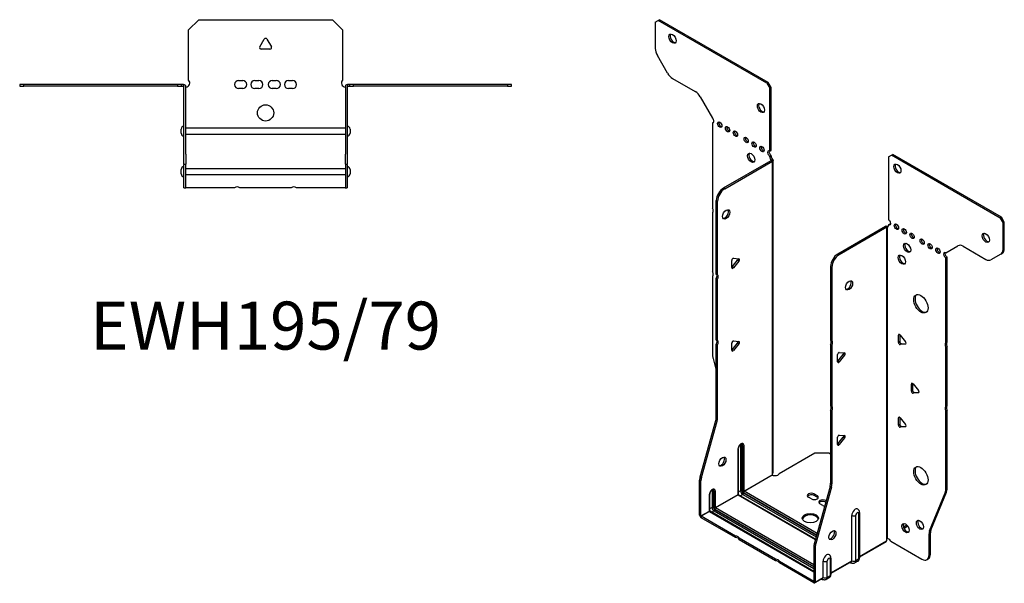
# Model space of a CAD drawing. Units: millimetres. Extents: x -276 to 365, y -351 to 389.
# Drawn here: x -121 to 365, y -351 to -73 of the extents above; entities that cross this region are included whole.
import ezdxf

# ---------------------------------------------------------------- set-up
doc = ezdxf.new("R2010")
doc.units = ezdxf.units.MM
doc.styles.get("Standard").update_dxf_attribs({"font": 'arial.ttf'})

# ---------------------------------------------------------------- blocks, each defined once
blk = doc.blocks.new('EWH195_79-Top')
for p, q in [((-38, 26.98), (-33, 31.98)), ((-33, 31.98), (33, 31.98)), ((33, 31.98), (38, 26.98)), ((-38, 2.18), (-38, 26.98)), ((38, 26.98), (38, 2.18)), ((-2.86, 18.63), (-0.69, 22.38)), ((0.69, 22.38), (2.86, 18.63)), ((2.16, 17.43), (-2.16, 17.43)), ((-121.47, 0), (-121.47, -0.9)), ((-119.47, 0), (-121.47, 0)), ((-119.47, -0.9), (-119.47, 0)), ((-43.47, 0), (-119.47, 0)), ((-43.47, 0), (-43.47, -0.9)), ((-41.47, 0), (-43.47, 0)), ((-40.47, 0), (-41.47, 0)), ((-41.47, -0.9), (-41.47, 0)), ((-40.47, -0.6), (-40.47, 0)), ((-13.3, 1.98), (-11.3, 1.98)), ((-5.3, 1.98), (-3.3, 1.98)), ((3.3, 1.98), (5.3, 1.98)), ((11.3, 1.98), (13.3, 1.98)), ((41.47, 0), (40.47, 0)), ((40.47, 0), (40.47, -0.6)), ((43.47, 0), (41.47, 0)), ((41.47, 0), (41.47, -0.9)), ((43.47, -0.9), (43.47, 0)), ((119.47, 0), (43.47, 0)), ((121.47, 0), (119.47, 0)), ((119.47, 0), (119.47, -0.9)), ((121.47, -0.9), (121.47, 0)), ((-121.47, -0.9), (-119.47, -0.9)), ((-43.47, -0.9), (-119.47, -0.9)), ((-43.47, -0.9), (-41.47, -0.9)), ((-41.47, -0.9), (-40.47, -0.9)), ((-40.47, -0.9), (-40.47, -0.6)), ((-40.37, -34.37), (-40.37, -1)), ((-39.47, -34.37), (-39.47, -1)), ((-11.3, -2.02), (-13.3, -2.02)), ((-3.3, -2.02), (-5.3, -2.02)), ((5.3, -2.02), (3.3, -2.02)), ((13.3, -2.02), (11.3, -2.02)), ((39.47, -1), (39.47, -34.37)), ((40.37, -1), (40.37, -34.37)), ((40.47, -0.6), (40.47, -0.9)), ((40.47, -0.9), (41.47, -0.9)), ((41.47, -0.9), (43.47, -0.9)), ((119.47, -0.9), (43.47, -0.9)), ((119.47, -0.9), (121.47, -0.9)), ((-41.72, -24.03), (-41.72, -22.01)), ((-39.47, -21.42), (-39.37, -21.42)), ((-39.37, -21.42), (39.37, -21.42)), ((39.37, -21.42), (39.47, -21.42)), ((41.72, -22.01), (41.72, -24.03)), ((-39.37, -24.62), (-39.47, -24.62)), ((39.37, -24.62), (-39.37, -24.62)), ((39.47, -24.62), (39.37, -24.62)), ((-40.37, -39.37), (-40.37, -34.37)), ((-39.47, -34.37), (-39.47, -39.37)), ((39.47, -39.37), (39.47, -34.37)), ((40.37, -34.37), (40.37, -39.37)), ((-41.72, -44.03), (-41.72, -42.01)), ((-40.37, -39.37), (-40.37, -39.7)), ((-40.37, -39.37), (-39.47, -39.37)), ((-40.37, -50.69), (-40.37, -39.7)), ((-39.47, -39.7), (-39.47, -39.37)), ((-39.47, -50.69), (-39.47, -39.7)), ((-39.47, -41.42), (-39.37, -41.42)), ((-39.37, -41.42), (39.37, -41.42)), ((39.37, -41.42), (39.47, -41.42)), ((39.47, -39.37), (39.47, -39.7)), ((39.47, -39.37), (40.37, -39.37)), ((39.47, -39.7), (39.47, -50.69)), ((40.37, -39.7), (40.37, -39.37)), ((40.37, -39.7), (40.37, -50.69)), ((41.72, -42.01), (41.72, -44.03)), ((-39.37, -44.62), (-39.47, -44.62)), ((39.37, -44.62), (-39.37, -44.62)), ((39.47, -44.62), (39.37, -44.62)), ((-40.37, -51.02), (-40.37, -50.69)), ((-40.37, -51.02), (-39.47, -51.02)), ((-39.47, -50.69), (-39.47, -51.02)), ((-39.47, -51.02), (-39.37, -51.02)), ((-15.32, -51.02), (-39.37, -51.02)), ((12.68, -51.02), (-12.68, -51.02)), ((39.37, -51.02), (15.32, -51.02)), ((39.37, -51.02), (39.47, -51.02)), ((39.47, -51.02), (39.47, -50.69)), ((39.47, -51.02), (40.37, -51.02)), ((40.37, -50.69), (40.37, -51.02))]:
    blk.add_line(p, q)
blk.add_circle((0, -14.02), 4)
for centre, radius, start, end in [((0, 21.98), 0.8, 30, 150), ((-2.16, 18.23), 0.8, 150, 270), ((2.16, 18.23), 0.8, 270, 30), ((-39.5, 0.78), 2.05, 273.5755, 42.9703), ((-13.3, -0.02), 2, 90, 270), ((-11.3, -0.02), 2, 270, 90), ((-5.3, -0.02), 2, 90, 270), ((-3.3, -0.02), 2, 270, 90), ((3.3, -0.02), 2, 90, 270), ((5.3, -0.02), 2, 270, 90), ((11.3, -0.02), 2, 90, 270), ((13.3, -0.02), 2, 270, 90), ((39.5, 0.78), 2.05, 137.0297, 266.4245), ((-40.47, -1), 0.1, 0, 18.3265), ((-40.47, -1), 1, 0, 18.3265), ((40.47, -1), 1, 161.6735, 180), ((40.47, -1), 0.1, 161.6735, 180), ((-40.22, -22.01), 1.5, 95.7392, 180), ((-40.22, -24.03), 1.5, 180, 264.2608), ((40.22, -22.01), 1.5, 0, 84.2608), ((40.22, -24.03), 1.5, 275.7392, 0), ((-40.22, -42.01), 1.5, 95.7392, 180), ((40.22, -42.01), 1.5, 0, 84.2608), ((-40.22, -44.03), 1.5, 180, 264.2608), ((40.22, -44.03), 1.5, 275.7392, 0), ((-14, -52.52), 2, 48.5904, 131.4096), ((14, -52.52), 2, 48.5904, 131.4096)]:
    blk.add_arc(centre, radius, start, end)
for points, knots in [([(-40.47, 0), (-40.34, 0), (-40.21, -0.03), (-39.97, -0.13), (-39.86, -0.2), (-39.71, -0.35), (-39.66, -0.41), (-39.58, -0.54), (-39.55, -0.61), (-39.52, -0.69)], [0, 0, 0, 0, 0.0398384, 0.0398384, 0.0791351, 0.0791351, 0.1025996, 0.1025996, 0.1260856, 0.1260856, 0.1260856, 0.1260856]), ([(39.52, -0.69), (39.56, -0.56), (39.63, -0.45), (39.8, -0.25), (39.9, -0.17), (40.08, -0.08), (40.16, -0.05), (40.31, -0.01), (40.39, 0), (40.47, 0)], [0, 0, 0, 0, 0.0388321, 0.0388321, 0.0776902, 0.0776902, 0.1017558, 0.1017558, 0.1257827, 0.1257827, 0.1257827, 0.1257827]), ([(-40.38, -0.97), (-40.38, -0.96), (-40.38, -0.95), (-40.39, -0.94), (-40.4, -0.93), (-40.42, -0.92), (-40.43, -0.91), (-40.45, -0.9), (-40.46, -0.9), (-40.47, -0.9)], [0, 0, 0, 0, 0.00270019, 0.00270019, 0.00577332, 0.00577332, 0.0095422, 0.0095422, 0.01545704, 0.01545704, 0.01545704, 0.01545704]), ([(-39.37, -1.27), (-39.39, -1.27), (-39.4, -1.27), (-39.41, -1.27), (-39.42, -1.27), (-39.44, -1.26), (-39.45, -1.26), (-39.46, -1.25), (-39.46, -1.24), (-39.47, -1.22), (-39.47, -1.21), (-39.47, -1.21)], [0, 0, 0, 0, 0.00414947, 0.00414947, 0.00985575, 0.00985575, 0.01607896, 0.01607896, 0.022844, 0.022844, 0.03216191, 0.03216191, 0.03216191, 0.03216191]), ([(39.47, -1.21), (39.47, -1.22), (39.47, -1.24), (39.46, -1.25), (39.45, -1.26), (39.44, -1.26), (39.43, -1.27), (39.41, -1.27), (39.4, -1.27), (39.39, -1.27), (39.38, -1.27), (39.37, -1.27)], [0, 0, 0, 0, 0.00748678, 0.00748678, 0.01585951, 0.01585951, 0.02318816, 0.02318816, 0.02824891, 0.02824891, 0.0322523, 0.0322523, 0.0322523, 0.0322523]), ([(40.47, -0.9), (40.47, -0.9), (40.45, -0.9), (40.43, -0.91), (40.42, -0.91), (40.4, -0.93), (40.4, -0.93), (40.39, -0.95), (40.38, -0.95), (40.38, -0.96), (40.38, -0.96), (40.38, -0.97)], [0, 0, 0, 0, 0.00360947, 0.00360947, 0.00631481, 0.00631481, 0.00848354, 0.00848354, 0.00949281, 0.00949281, 0.01048091, 0.01048091, 0.01048091, 0.01048091])]:
    blk.add_open_spline(points, degree=3, knots=knots)
for points in [[(-39.43, -1.27), (-39.41, -1.27), (-39.39, -1.27), (-39.37, -1.27)], [(39.37, -1.27), (39.39, -1.27), (39.41, -1.27), (39.43, -1.27)]]:
    blk.add_open_spline(points, degree=3)
blk = doc.blocks.new('EWH195_79-ISO')
for p, q in [((-79.8, 148.17), (-78.38, 148.99)), ((-79.8, 148.17), (-79.8, 135.16)), ((-78.38, 148.99), (-77.75, 149.35)), ((-24.64, 117.96), (-78.38, 148.99)), ((-24.01, 118.33), (-77.75, 149.35)), ((-73.76, 123.02), (-78.76, 131.68)), ((-71.26, 120.38), (-60.05, 113.91)), ((-24.01, 118.33), (-24.64, 117.96)), ((-24.64, 117.96), (-23.23, 115.51)), ((-22.59, 115.88), (-24.01, 118.33)), ((-23.23, 115.51), (-22.59, 115.88)), ((-23.23, 84.48), (-23.23, 115.51)), ((-22.59, 84.85), (-22.59, 115.88)), ((-57.55, 111.27), (-51.51, 100.81)), ((-51.51, 100.81), (-51.51, 100.74)), ((-51.51, 98.43), (-50.88, 98.8)), ((-51.51, 98.43), (-51.51, 56.33)), ((-23.23, 84.48), (-22.59, 84.85)), ((36.83, 82.46), (37.47, 82.83)), ((91.21, 51.81), (37.47, 82.83)), ((-46.12, 66.29), (-22.52, 79.91)), ((-45.48, 65.92), (-21.89, 79.54)), ((-22.59, 82.4), (-23.23, 82.03)), ((-23.23, 81.63), (-23.23, 82.03)), ((-22.59, 81.99), (-23.23, 81.63)), ((-22.59, 81.99), (-22.59, 82.4)), ((-22.52, 80.06), (-22.31, 80.19)), ((-22.52, 79.91), (-22.52, 80.06)), ((-21.89, 79.54), (-22.52, 79.91)), ((-22.5, 79.93), (-21.7, 79.69)), ((-22.31, 80.19), (-21.89, 80.43)), ((-21.89, -74.76), (-21.89, 79.54)), ((-21.59, -74.01), (-21.59, 79.96)), ((35.42, 81.65), (36.83, 82.46)), ((35.42, 81.65), (35.42, 50.62)), ((90.57, 51.44), (36.83, 82.46)), ((-45.48, 65.92), (-46.12, 66.29)), ((-49.66, 23.85), (-49.66, 60.16)), ((-49.66, 60.16), (-49.02, 59.8)), ((-49.02, 23.48), (-49.02, 59.8)), ((-51.51, 54.17), (-51.51, 24.9)), ((91.21, 51.81), (90.57, 51.44)), ((90.57, 51.44), (91.99, 48.99)), ((92.62, 49.36), (91.21, 51.81)), ((91.99, 48.99), (92.62, 49.36)), ((91.99, 35.98), (91.99, 48.99)), ((92.62, 36.35), (92.62, 49.36)), ((33.93, 47.31), (10.34, 33.69)), ((34.57, 46.95), (10.97, 33.32)), ((34.57, 46.95), (33.93, 47.31)), ((34.6, 46.96), (34.19, 47.42)), ((34.57, -107.36), (34.57, 46.95)), ((34.92, 47.14), (34.71, 47.02)), ((34.71, 47.02), (34.71, -106.8)), ((35.35, 47.38), (34.92, 47.14)), ((35.42, 48.17), (36.06, 48.54)), ((35.42, 48.17), (35.42, 47.76)), ((63.7, 34.29), (69.74, 37.78)), ((72.24, 37.53), (83.45, 31.05)), ((90.95, 33.69), (91.59, 34.06)), ((92.62, 36.35), (91.99, 35.98)), ((-41.98, 27), (-41.98, 30.54)), ((-41.77, 27.3), (-39.12, 30.59)), ((-41.14, 31.59), (-38.48, 31.36)), ((-38.48, 30.23), (-41.14, 26.93)), ((-38.48, 30.23), (-39.12, 30.59)), ((10.97, 33.32), (10.34, 33.69)), ((64.34, 32.21), (63.7, 31.84)), ((63.7, -10.19), (63.7, 31.84)), ((64.34, -9.82), (64.34, 32.21)), ((90.95, 33.69), (85.95, 30.81)), ((-41.14, 26.93), (-41.77, 27.3)), ((6.8, 27.57), (6.8, -8.75)), ((6.8, 27.57), (7.44, 27.2)), ((7.44, 27.2), (7.44, -9.12)), ((-51.51, 22.74), (-51.51, -16.3)), ((-49.66, 23.85), (-49.02, 23.48)), ((-49.66, -8.57), (-49.66, 21.69)), ((-49.02, 21.32), (-49.66, 21.69)), ((-49.02, -8.93), (-49.02, 21.32)), ((-49.66, -8.57), (-49.02, -8.93)), ((-41.14, -9.23), (-38.48, -9.47)), ((6.8, -8.75), (7.44, -9.12)), ((40.9, -6.05), (40.34, -6.38)), ((40.34, -9.91), (40.34, -6.38)), ((40.97, -9.55), (40.34, -9.91)), ((40.97, -6.1), (40.97, -9.55)), ((41.18, -6.3), (43.83, -9.6)), ((-49.66, -46.86), (-49.66, -10.73)), ((-49.02, -11.09), (-49.66, -10.73)), ((-49.02, -47.22), (-49.02, -11.09)), ((-41.98, -13.82), (-41.98, -10.29)), ((-41.77, -13.53), (-39.12, -10.23)), ((-41.14, -13.9), (-41.77, -13.53)), ((-38.48, -10.6), (-41.14, -13.9)), ((-38.48, -10.6), (-39.12, -10.23)), ((6.8, -10.91), (6.8, -41.16)), ((7.44, -11.28), (6.8, -10.91)), ((7.44, -11.28), (7.44, -41.53)), ((41.82, -10.6), (41.18, -10.97)), ((43.83, -10.73), (41.18, -10.97)), ((41.82, -10.6), (44.11, -10.4)), ((44.04, -10.61), (43.83, -10.73)), ((63.7, -10.19), (64.34, -9.82)), ((64.34, -11.98), (63.7, -12.35)), ((63.7, -41.62), (63.7, -12.35)), ((64.34, -41.26), (64.34, -11.98)), ((-51.28, -17.9), (-49.66, -23.72)), ((10.23, -19.47), (10.23, -15.94)), ((10.44, -19.18), (13.09, -15.88)), ((10.44, -19.18), (11.08, -19.55)), ((11.08, -14.88), (13.73, -15.12)), ((13.73, -16.25), (11.08, -19.55)), ((13.09, -15.88), (13.73, -16.25)), ((47.26, -30.14), (46.7, -30.47)), ((46.7, -34), (46.7, -30.47)), ((47.34, -33.63), (46.7, -34)), ((47.34, -30.19), (47.34, -33.63)), ((47.55, -30.39), (50.2, -33.69)), ((48.18, -34.69), (47.55, -35.06)), ((50.2, -34.82), (47.55, -35.06)), ((48.18, -34.69), (50.48, -34.48)), ((50.41, -34.7), (50.2, -34.82)), ((6.8, -41.16), (7.44, -41.53)), ((6.8, -43.32), (6.8, -79.45)), ((7.44, -43.69), (6.8, -43.32)), ((7.44, -43.69), (7.44, -79.82)), ((63.7, -41.62), (64.34, -41.26)), ((64.34, -43.42), (63.7, -43.78)), ((64.34, -82.45), (64.34, -43.42)), ((-57.66, -76.3), (-49.89, -48.46)), ((-49.89, -48.46), (-49.26, -48.82)), ((-49.02, -47.22), (-49.66, -46.86)), ((40.9, -46.88), (40.34, -47.2)), ((40.34, -50.74), (40.34, -47.2)), ((40.97, -46.92), (40.97, -50.37)), ((41.18, -47.13), (43.83, -50.43)), ((63.7, -82.82), (63.7, -43.78)), ((-57.02, -76.67), (-49.26, -48.82)), ((40.97, -50.37), (40.34, -50.74)), ((41.82, -51.43), (41.18, -51.79)), ((43.83, -51.56), (41.18, -51.79)), ((41.82, -51.43), (44.11, -51.22)), ((44.04, -51.44), (43.83, -51.56)), ((10.23, -60.3), (10.23, -56.76)), ((10.44, -60.01), (13.09, -56.71)), ((11.08, -55.71), (13.73, -55.94)), ((13.73, -57.08), (11.08, -60.37)), ((13.09, -56.71), (13.73, -57.08)), ((-38.94, -62.58), (-38.94, -85.03)), ((-38.8, -84.82), (-38.8, -62.37)), ((-37.63, -60.72), (-37.63, -83.17)), ((-36.93, -83.17), (-36.93, -60.72)), ((-36.93, -60.72), (-36.68, -60.86)), ((-36.68, -60.86), (-36.68, -83.31)), ((-35.97, -83.31), (-35.97, -60.86)), ((10.44, -60.01), (11.08, -60.37)), ((-18.6, -74.57), (-1.06, -64.44)), ((-1.06, -64.44), (6.01, -64.44)), ((6.01, -64.44), (6.8, -64.9)), ((-57.02, -76.67), (-57.66, -76.3)), ((-35.97, -83.31), (-22.03, -75.27)), ((-22, -75.41), (-35.9, -83.44)), ((-57.89, -95.24), (-57.89, -77.9)), ((-57.89, -77.9), (-57.26, -78.27)), ((-57.26, -95.6), (-57.26, -78.27)), ((6.57, -81.05), (-1.2, -108.9)), ((7.2, -81.42), (-0.56, -109.26)), ((6.57, -81.05), (7.2, -81.42)), ((7.44, -79.82), (6.8, -79.45)), ((64.34, -82.45), (63.7, -82.82)), ((-53.08, -85.11), (-53.08, -93.19)), ((-52.94, -92.99), (-52.94, -84.91)), ((-51.78, -83.25), (-51.78, -91.34)), ((-51.07, -91.34), (-51.07, -83.25)), ((-51.07, -83.25), (-50.82, -83.4)), ((-50.82, -83.4), (-50.82, -91.48)), ((-50.11, -91.48), (-50.11, -83.4)), ((-50.11, -91.48), (-38.94, -85.03)), ((-38.87, -85.15), (-50.04, -91.6)), ((-38.87, -85.15), (-0.72, -107.18)), ((-37.63, -83.17), (-38.8, -83.84)), ((-0.68, -107.03), (-38.62, -85.13)), ((-36.61, -84.95), (-37.77, -85.62)), ((-36.61, -84.95), (-0.36, -105.88)), ((-36.25, -84.05), (-0.09, -104.93)), ((-0.16, -105.17), (-36.25, -84.34)), ((0.1, -104.22), (-35.9, -83.44)), ((-2.69, -87.18), (-4.1, -86.36)), ((-1.27, -84.73), (0.14, -85.55)), ((-1.27, -84.73), (-1.27, -85.47)), ((0.14, -86.28), (-1.27, -85.47)), ((0.14, -85.55), (0.14, -86.28)), ((55.7, -103.02), (63.47, -84.15)), ((56.34, -102.66), (64.11, -83.78)), ((63.47, -84.15), (64.11, -83.78)), ((-51.78, -91.34), (-52.94, -92.01)), ((-50.4, -92.21), (-1.43, -120.48)), ((-1.43, -119.67), (-50.04, -91.6)), ((2.97, -90.45), (1.56, -89.63)), ((4.38, -88), (4.6, -88.12)), ((4.38, -88), (4.38, -88.73)), ((4.42, -88.75), (4.38, -88.73)), ((-57.89, -95.24), (-57.26, -95.6)), ((-57.26, -95.6), (-53.08, -93.19)), ((-53.01, -93.32), (-57.19, -95.73)), ((-40.18, -105.54), (-57.19, -95.73)), ((-57.19, -95.73), (-57.19, -96.46)), ((-40.18, -106.28), (-57.19, -96.46)), ((-53.01, -93.32), (-1.43, -123.1)), ((-1.43, -122.93), (-52.76, -93.29)), ((-50.75, -93.11), (-51.91, -93.78)), ((-50.75, -93.11), (-1.43, -121.59)), ((-1.43, -120.77), (-50.4, -92.5)), ((17.23, -117.79), (17.23, -95.34)), ((19.24, -117.73), (19.24, -95.28)), ((20.67, -94.45), (20.67, -116.91)), ((21.11, -93.84), (21.11, -116.3)), ((44.54, -100.17), (42.83, -101.15)), ((44.93, -100.68), (43.08, -101.75)), ((-40.18, -106.28), (-40.18, -105.54)), ((-20.38, -116.97), (-38.31, -106.62)), ((-38.31, -106.62), (-38.31, -107.36)), ((55.47, -104.35), (56.1, -103.98)), ((55.47, -114.86), (55.47, -104.35)), ((56.34, -102.66), (55.7, -103.02)), ((56.1, -114.5), (56.1, -103.98)), ((-20.38, -117.71), (-38.31, -107.36)), ((-1.43, -110.49), (-1.43, -127.83)), ((-1.43, -110.49), (-0.8, -110.86)), ((-0.56, -109.26), (-1.2, -108.9)), ((-0.8, -110.86), (-0.8, -128.2)), ((21.11, -115.55), (34.42, -107.86)), ((34.18, -108.34), (21.11, -115.89)), ((36.52, -108), (51.93, -116.9)), ((6.97, -116.38), (6.97, -124.46)), ((56.1, -114.5), (55.47, -114.86)), ((-20.38, -117.71), (-20.38, -116.97)), ((-1.5, -127.87), (-18.51, -118.05)), ((-18.51, -118.05), (-18.51, -118.79)), ((-1.5, -128.61), (-18.51, -118.79)), ((3.09, -125.95), (3.09, -117.87)), ((5.1, -125.9), (5.1, -117.81)), ((6.53, -116.99), (6.53, -125.07)), ((6.97, -123.72), (17.23, -117.79)), ((17.03, -118.25), (6.97, -124.06)), ((16.48, -118.56), (16.83, -118.76)), ((20.18, -117.98), (18.76, -118.81)), ((20.67, -116.91), (19.24, -117.73)), ((54.43, -117.15), (55.07, -116.78)), ((2.88, -126.41), (-1, -128.66)), ((-0.8, -128.2), (3.09, -125.95)), ((6.04, -126.15), (4.61, -126.97)), ((6.53, -125.07), (5.1, -125.9)), ((-1.5, -127.87), (-1.43, -127.83)), ((-1.5, -128.61), (-1.5, -127.87)), ((-1.43, -127.83), (-0.8, -128.2)), ((2.34, -126.73), (2.69, -126.93))]:
    blk.add_line(p, q)
for centre, major_axis in [((-71.31, 140.01), (1.25, -2.17)), ((-27.61, 105.79), (1.25, -2.17)), ((-47.98, 97.55), (-0.75, 1.3)), ((-44.09, 95.3), (-0.75, 1.3)), ((-40.2, 93.06), (-0.75, 1.3)), ((-34.9, 89.99), (-0.75, 1.3)), ((-31.01, 87.75), (-0.75, 1.3)), ((-32.42, 81.22), (1.25, -2.17)), ((-27.12, 85.5), (-0.75, 1.3)), ((39.8, 75.85), (-1.25, 2.17)), ((-44.78, 53.26), (1.25, 2.17)), ((39.31, 47.15), (-0.75, 1.3)), ((43.2, 44.91), (-0.75, 1.3)), ((47.09, 42.66), (-0.75, 1.3)), ((83.5, 41.64), (-1.25, 2.17)), ((44.61, 36.74), (-1.25, 2.17)), ((52.04, 39.8), (-0.75, 1.3)), ((55.93, 37.56), (-0.75, 1.3)), ((59.82, 35.31), (-0.75, 1.3)), ((42, 30.9), (-1.25, 2.17)), ((15.92, 18.22), (-1.25, -2.17)), ((51.4, 9.14), (-2.5, 4.33)), ((-46.65, -68.82), (1.25, 2.17)), ((51.4, -75.77), (-2.5, 4.33)), ((-3.18, -96.69), (4, 0)), ((43.8, -101.6), (-1.25, 2.17)), ((50.94, -100), (-1.25, 2.17)), ((7.69, -105.09), (-1.25, -2.17))]:
    blk.add_ellipse(centre, major_axis=major_axis, ratio=0.57735)
for centre, major_axis, start_param, end_param in [((-70.68, 140.37), (-1.25, 2.17), 0.257391, 2.884202), ((-76.26, 133.12), (-2.5, 4.33), 0.785398, 1.570796), ((-71.26, 124.46), (-2.5, 4.33), 1.570796, 2.356194), ((-60.05, 109.82), (-2.5, 4.33), 4.712389, 5.497787), ((-26.98, 106.16), (-1.25, 2.17), 0.257391, 2.884202), ((-51.87, 99.79), (0.75, -1.3), 5.837624, 8.299543), ((-51.23, 100.16), (0.75, -1.3), 5.837624, 5.845036), ((-47.34, 97.91), (0.75, -1.3), 3.579742, 5.845036), ((-43.45, 95.67), (0.75, -1.3), 3.579742, 5.845036), ((-39.56, 93.42), (0.75, -1.3), 3.579742, 5.845036), ((-34.26, 90.36), (0.75, -1.3), 3.579742, 5.845036), ((-30.37, 88.12), (0.75, -1.3), 3.579742, 5.845036), ((-31.79, 81.58), (-1.25, 2.17), 0.257391, 2.884202), ((-26.48, 85.87), (0.75, -1.3), 3.579742, 5.845036), ((-23.23, 83.26), (-0.75, 1.3), 5.497787, 8.63938), ((-22.59, 83.63), (0.75, -1.3), 3.579742, 5.497787), ((-22.17, 81.01), (0.75, -1.3), 3.926991, 5.15795), ((-21.53, 81.38), (-0.75, 1.3), 0.785398, 2.016358), ((-22.59, 79.95), (0.1, 0), 5.497787, 5.817645), ((-22.59, 79.95), (-1, 0), 2.356194, 2.676053), ((40.44, 76.22), (-1.25, 2.17), 0.257391, 2.884202), ((-46.12, 62.2), (-2.5, -4.33), 3.926991, 5.497787), ((-45.48, 61.84), (2.5, 4.33), 0.785398, 2.356194), ((-52.58, 55.87), (1, -1.73), 0.062664, 1.508132), ((-45.41, 53.63), (-1.25, -2.17), 0.257391, 2.884202), ((35.42, 49.4), (0.75, -1.3), 5.497787, 8.63938), ((34.64, 46.91), (1, 0), 2.036336, 2.356194), ((34.64, 46.91), (-0.1, 0), 5.177929, 5.497787), ((34.36, 48.38), (0.75, -1.3), 5.837624, 7.068583), ((35, 48.74), (-0.75, 1.3), 2.696031, 2.703444), ((36.06, 49.76), (0.75, -1.3), 5.497787, 5.845036), ((39.95, 47.52), (0.75, -1.3), 3.579742, 5.845036), ((43.83, 45.27), (0.75, -1.3), 3.579742, 5.845036), ((47.72, 43.03), (0.75, -1.3), 3.579742, 5.845036), ((84.14, 42.01), (-1.25, 2.17), 0.257391, 2.884202), ((45.25, 37.11), (-1.25, 2.17), 0.257391, 2.884202), ((52.67, 40.17), (0.75, -1.3), 3.579742, 5.845036), ((56.56, 37.93), (0.75, -1.3), 3.579742, 5.845036), ((60.45, 35.68), (0.75, -1.3), 3.579742, 5.845036), ((63.7, 33.07), (-0.75, 1.3), 5.497787, 8.63938), ((64.34, 33.43), (0.75, -1.3), 3.579742, 5.497787), ((72.24, 33.45), (-2.5, 4.33), 5.497787, 6.283185), ((88.45, 38.02), (2.5, -4.33), 0, 0.785398), ((89.09, 38.39), (2.5, -4.33), 0, 0.785398), ((-41.42, 30.87), (0.4, 0.693), 0.261799, 2.356194), ((-39.4, 31), (0.4, 0.693), 4.45059, 5.603046), ((-38.77, 30.63), (0.4, 0.693), 4.45059, 6.544985), ((10.34, 29.61), (-2.5, -4.33), 3.926991, 5.497787), ((10.97, 29.24), (2.5, 4.33), 0.785398, 2.356194), ((42.63, 31.27), (-1.25, 2.17), 0.257391, 2.884202), ((83.45, 35.14), (2.5, -4.33), 5.497787, 6.283185), ((-52.58, 24.43), (1, -1.73), 0.062664, 1.508132), ((-42.06, 27.7), (0.4, 0.693), 4.052319, 4.45059), ((-41.42, 27.33), (-0.4, -0.693), 5.497787, 7.592182), ((-50.72, 22.16), (1, 1.73), 4.775053, 6.220521), ((-50.08, 21.79), (1, 1.73), 4.775053, 6.220521), ((15.29, 18.59), (-1.25, -2.17), 0.257391, 2.884202), ((52.04, 9.51), (-2.5, 4.33), 0.127625, 3.013967), ((-50.72, -10.26), (1, 1.73), 4.775053, 6.220521), ((-50.08, -10.63), (1, 1.73), 4.775053, 6.220521), ((-41.42, -9.96), (0.4, 0.693), 0.261799, 2.356194), ((-39.4, -9.83), (0.4, 0.693), 4.45059, 5.603046), ((-38.77, -10.2), (0.4, 0.693), 4.45059, 6.544985), ((5.74, -10.44), (1, 1.73), 4.775053, 6.220521), ((6.38, -10.81), (1, 1.73), 4.775053, 6.220521), ((40.9, -6.71), (-0.4, 0.693), 4.974188, 7.068583), ((41.54, -9.87), (0.4, -0.693), 3.926991, 6.021386), ((43.55, -10), (0.4, -0.693), 6.021386, 8.115781), ((-42.06, -13.13), (0.4, 0.693), 4.052319, 4.45059), ((-41.42, -13.49), (-0.4, -0.693), 5.497787, 7.592182), ((40.9, -10.24), (0.4, -0.693), 3.926991, 6.021386), ((64.76, -11.88), (-1, 1.73), 0.062664, 1.508132), ((65.4, -11.51), (-1, 1.73), 0.062664, 1.508132), ((-47.98, -18.34), (-2.5, 4.33), 0.785398, 1.151917), ((10.8, -15.61), (0.4, 0.693), 0.261799, 2.356194), ((10.16, -18.78), (0.4, 0.693), 4.052319, 4.45059), ((12.81, -15.48), (0.4, 0.693), 4.45059, 5.603046), ((13.45, -15.85), (0.4, 0.693), 4.45059, 6.544985), ((10.8, -19.15), (-0.4, -0.693), 5.497787, 7.592182), ((47.26, -30.79), (-0.4, 0.693), 4.974188, 7.068583), ((47.26, -34.33), (0.4, -0.693), 3.926991, 6.021386), ((47.9, -33.96), (0.4, -0.693), 3.926991, 6.021386), ((49.92, -34.09), (0.4, -0.693), 6.021386, 8.115781), ((5.74, -42.86), (1, 1.73), 4.775053, 6.220521), ((6.38, -43.22), (1, 1.73), 4.775053, 6.220521), ((64.76, -43.32), (-1, 1.73), 0.062664, 1.508132), ((65.4, -42.95), (-1, 1.73), 0.062664, 1.508132), ((-53.19, -48.9), (-2.5, -4.33), 1.989675, 2.356194), ((-52.56, -49.27), (2.5, 4.33), 5.131268, 5.497787), ((40.9, -47.53), (-0.4, 0.693), 4.974188, 7.068583), ((40.9, -51.06), (0.4, -0.693), 3.926991, 6.021386), ((41.54, -50.7), (0.4, -0.693), 3.926991, 6.021386), ((43.55, -50.83), (0.4, -0.693), 6.021386, 8.115781), ((10.8, -56.44), (0.4, 0.693), 0.261799, 2.356194), ((12.81, -56.31), (0.4, 0.693), 4.45059, 5.603046), ((13.45, -56.67), (0.4, 0.693), 4.45059, 6.544985), ((-37.46, -61.72), (1.05, 1.82), 5.497787, 8.63938), ((-39.3, -62.37), (0.5, 0), 5.497787, 6.283185), ((-38.41, -61.17), (0.55, 0.953), 5.497787, 5.995637), ((-37.28, -60.92), (-0.5, 0), 3.926991, 5.497787), ((-38.06, -61.37), (0.8, 1.39), 5.497787, 6.093006), ((-37.81, -61.51), (0.8, 1.39), 5.497787, 6.283185), ((-36.33, -60.66), (-0.5, 0), 0.785398, 2.356194), ((10.16, -59.6), (0.4, 0.693), 4.052319, 4.45059), ((10.8, -59.97), (-0.4, -0.693), 5.497787, 7.592182), ((-47.29, -68.45), (-1.25, -2.17), 0.257391, 2.884202), ((52.04, -75.4), (-2.5, 4.33), 0.127625, 3.013967), ((-54.36, -75.86), (-2.5, -4.33), 5.131268, 5.497787), ((-53.72, -76.22), (2.5, 4.33), 1.989675, 2.356194), ((-20.63, -74.86), (1.03, 1.78), 1.838023, 2.109807), ((-20.65, -74.53), (2.05, 0), 3.989396, 6.24776), ((-51.6, -84.25), (1.05, 1.82), 5.497787, 8.63938), ((-52.2, -83.91), (0.8, 1.39), 5.497787, 6.093006), ((-51.95, -84.05), (0.8, 1.39), 5.497787, 6.283185), ((3.27, -81.49), (-2.5, -4.33), 1.989675, 2.356194), ((3.9, -81.86), (2.5, 4.33), 5.131268, 5.497787), ((60.81, -80.41), (-2.5, 4.33), 3.560472, 3.926991), ((-53.44, -84.91), (0.5, 0), 5.497787, 6.283185), ((-52.55, -83.7), (0.55, 0.953), 5.497787, 5.995637), ((-51.42, -83.46), (-0.5, 0), 3.926991, 5.497787), ((-50.47, -83.19), (-0.5, 0), 0.785398, 2.356194), ((-39.3, -84.82), (0.5, 0), 5.497787, 6.283185), ((-38.87, -85.07), (0.05, -0.0866), 3.926991, 5.497787), ((-38.87, -85.56), (0.25, 0.433), 0, 0.785398), ((-37.28, -83.38), (-0.5, 0), 3.926991, 5.497787), ((-36.61, -83.76), (0.73, -1.26), 3.926991, 5.497787), ((-36.25, -83.56), (-0.475, 0.823), 0.785398, 2.356194), ((-36.25, -83.56), (0.3, -0.52), 3.926991, 5.497787), ((-36.33, -83.11), (-0.5, 0), 0.785398, 2.356194), ((-36.61, -84.54), (-0.25, -0.433), 0.785398, 2.356194), ((-35.9, -83.85), (-0.25, -0.433), 3.926991, 5.497787), ((-35.9, -83.36), (-0.05, 0.0866), 0.785398, 2.356194), ((-2.69, -85.55), (-2, 0), 3.926991, 7.068583), ((-2.69, -86.28), (-2, 0), 3.926991, 5.959357), ((-1.27, -86.36), (2, 0), 3.926991, 7.068583), ((-1.27, -87.1), (2, 0), 0.323828, 0.785398), ((2.97, -88.81), (-2, 0), 3.926991, 7.068583), ((60.17, -80.78), (2.5, -4.33), 0.418879, 0.785398), ((-51.42, -91.54), (-0.5, 0), 3.926991, 5.497787), ((-50.75, -91.93), (0.73, -1.26), 3.926991, 5.497787), ((-50.4, -91.72), (-0.475, 0.823), 0.785398, 2.356194), ((-50.4, -91.72), (0.3, -0.52), 3.926991, 5.497787), ((-50.47, -91.28), (-0.5, 0), 0.785398, 2.356194), ((-50.04, -92.01), (-0.25, -0.433), 3.926991, 5.497787), ((-50.04, -91.52), (-0.05, 0.0866), 0.785398, 2.356194), ((2.97, -89.55), (-2, 0), 3.926991, 5.959357), ((4.38, -89.63), (-2, 0), 0.785398, 1.307278), ((19, -94.31), (1.25, 2.17), 6.212058, 8.63938), ((-57.19, -95.64), (-0.5, 0.866), 0.785398, 2.356194), ((-57.19, -95.64), (0.05, -0.0866), 3.926991, 5.497787), ((-53.44, -92.99), (0.5, 0), 5.497787, 6.283185), ((-53.01, -93.23), (0.05, -0.0866), 3.926991, 5.497787), ((-53.01, -93.72), (0.25, 0.433), 0, 0.785398), ((-50.75, -92.7), (-0.25, -0.433), 0.785398, 2.356194), ((-3.18, -97.43), (4, 0), 0.159778, 2.981815), ((18.18, -94.66), (-1.5, 0), 0.885566, 2.356194), ((19.96, -94.87), (0.504, 0.873), 5.497787, 8.63938), ((19.61, -93.84), (1.5, 0), 5.497787, 6.283185), ((44.44, -101.23), (-1.25, 2.17), 0.257391, 2.884202), ((51.58, -99.64), (-1.25, 2.17), 0.257391, 2.884202), ((-40.31, -106.7), (2, 0), 0.062664, 1.508132), ((-40.31, -107.43), (2, 0), 0.062664, 1.508132), ((7.05, -104.72), (-1.25, -2.17), 0.257391, 2.884202), ((35.53, -108.66), (-1.02, 1.78), 4.747814, 6.095144), ((59, -106.39), (2.5, -4.33), 3.560472, 3.926991), ((59.64, -106.03), (-2.5, 4.33), 0.418879, 0.785398), ((2.1, -108.45), (-2.5, -4.33), 5.131268, 5.497787), ((2.74, -108.82), (2.5, 4.33), 1.989675, 2.356194), ((35.83, -107.46), (1.03, 1.78), 1.838023, 2.109807), ((4.86, -116.85), (1.25, 2.17), 6.212058, 8.63938), ((5.81, -117.4), (0.504, 0.873), 5.497787, 8.63938), ((5.47, -116.38), (1.5, 0), 5.497787, 6.283185), ((19.61, -116.3), (1.5, 0), 5.497787, 6.283185), ((51.93, -112.82), (2.5, -4.33), 5.497787, 7.068583), ((52.57, -112.45), (2.5, -4.33), 0, 0.785398), ((-20.51, -118.13), (2, 0), 0.062664, 1.508132), ((-20.51, -118.86), (2, 0), 0.062664, 1.508132), ((4.04, -117.2), (1.5, 0), 4.027158, 5.497787), ((17.58, -117.47), (-0.75, -1.3), 5.883417, 6.283185), ((16.53, -117.38), (0.5, -0.866), 0, 0.785398), ((18.18, -117.12), (-1.5, 0), 0.885566, 2.356194), ((17.58, -116.77), (1.17, -2.04), 0, 0.785398), ((19.01, -115.95), (1.17, -2.04), 0, 0.785398), ((2.38, -125.55), (0.5, -0.866), 0, 0.785398), ((4.04, -125.28), (-1.5, 0), 0.885566, 2.356194), ((3.44, -124.94), (1.17, -2.04), 0, 0.785398), ((4.86, -124.11), (1.17, -2.04), 0, 0.785398), ((5.47, -124.46), (1.5, 0), 5.497787, 6.283185), ((-1.5, -127.79), (0.05, -0.0866), 5.497787, 7.068583), ((-1.5, -127.79), (0.5, -0.866), 5.497787, 7.068583), ((3.44, -125.63), (-0.75, -1.3), 5.883417, 6.283185)]:
    blk.add_ellipse(centre, major_axis=major_axis, ratio=0.57735, start_param=start_param, end_param=end_param)
for points, knots in [([(-22.5, 79.93), (-22.5, 79.93), (-22.5, 79.94), (-22.49, 79.95), (-22.49, 79.96), (-22.5, 79.98), (-22.5, 79.99), (-22.51, 80.03), (-22.52, 80.05), (-22.52, 80.06)], [0, 0, 0, 0, 0.00270019, 0.00270019, 0.00577332, 0.00577332, 0.0095422, 0.0095422, 0.01545704, 0.01545704, 0.01545704, 0.01545704]), ([(-21.89, 80.43), (-21.79, 80.36), (-21.72, 80.29), (-21.62, 80.13), (-21.59, 80.04), (-21.59, 79.91), (-21.6, 79.87), (-21.64, 79.78), (-21.67, 79.73), (-21.7, 79.69)], [0, 0, 0, 0, 0.0398384, 0.0398384, 0.0791351, 0.0791351, 0.1025996, 0.1025996, 0.1260856, 0.1260856, 0.1260856, 0.1260856]), ([(34.19, 47.42), (34.31, 47.46), (34.43, 47.48), (34.69, 47.5), (34.82, 47.5), (35.02, 47.47), (35.09, 47.46), (35.23, 47.43), (35.29, 47.41), (35.35, 47.38)], [0, 0, 0, 0, 0.0388321, 0.0388321, 0.0776902, 0.0776902, 0.1017558, 0.1017558, 0.1257827, 0.1257827, 0.1257827, 0.1257827]), ([(34.71, 47.02), (34.71, 47.01), (34.7, 47), (34.68, 46.99), (34.66, 46.98), (34.64, 46.97), (34.63, 46.97), (34.62, 46.97), (34.62, 46.96), (34.61, 46.96), (34.6, 46.96), (34.6, 46.96)], [0, 0, 0, 0, 0.00360947, 0.00360947, 0.00631481, 0.00631481, 0.00848354, 0.00848354, 0.00949281, 0.00949281, 0.01048091, 0.01048091, 0.01048091, 0.01048091]), ([(-37.01, -60.13), (-37.06, -60.1), (-37.13, -60.08), (-37.33, -60.12), (-37.42, -60.16), (-37.62, -60.26), (-37.73, -60.34), (-37.94, -60.52), (-38.05, -60.63), (-38.26, -60.89), (-38.35, -61.03), (-38.53, -61.33), (-38.6, -61.49), (-38.71, -61.8), (-38.75, -61.95), (-38.79, -62.19), (-38.8, -62.29), (-38.8, -62.37)], [0.785398, 0.785398, 0.785398, 0.785398, 1.256637, 1.256637, 1.535716, 1.535716, 1.805322, 1.805322, 2.083811, 2.083811, 2.369867, 2.369867, 2.658461, 2.658461, 2.943931, 2.943931, 3.141593, 3.141593, 3.141593, 3.141593]), ([(-22, -75.41), (-22.02, -75.41), (-22.02, -75.4), (-22.04, -75.39), (-22.04, -75.38), (-22.05, -75.36), (-22.05, -75.35), (-22.05, -75.33), (-22.05, -75.32), (-22.05, -75.29), (-22.04, -75.28), (-22.03, -75.27)], [0, 0, 0, 0, 0.00414947, 0.00414947, 0.00985575, 0.00985575, 0.01607896, 0.01607896, 0.022844, 0.022844, 0.03216191, 0.03216191, 0.03216191, 0.03216191]), ([(-21.89, -74.76), (-21.85, -74.71), (-21.8, -74.64), (-21.68, -74.42), (-21.63, -74.28), (-21.6, -74.1), (-21.59, -74.06), (-21.59, -74.01)], [0, 0, 0, 0, 0.01782144, 0.01782144, 0.04484088, 0.04484088, 0.05343744, 0.05343744, 0.05343744, 0.05343744]), ([(-51.15, -82.66), (-51.2, -82.64), (-51.27, -82.62), (-51.47, -82.66), (-51.56, -82.69), (-51.76, -82.8), (-51.87, -82.87), (-52.08, -83.05), (-52.19, -83.17), (-52.4, -83.42), (-52.5, -83.56), (-52.67, -83.87), (-52.74, -84.02), (-52.85, -84.34), (-52.89, -84.49), (-52.93, -84.73), (-52.94, -84.82), (-52.94, -84.91)], [0.785398, 0.785398, 0.785398, 0.785398, 1.256637, 1.256637, 1.535716, 1.535716, 1.805322, 1.805322, 2.083811, 2.083811, 2.369867, 2.369867, 2.658461, 2.658461, 2.943931, 2.943931, 3.141593, 3.141593, 3.141593, 3.141593]), ([(-38.62, -85.13), (-38.62, -85.13), (-38.63, -85.12), (-38.64, -85.11), (-38.65, -85.11), (-38.67, -85.09), (-38.68, -85.08), (-38.7, -85.06), (-38.71, -85.04), (-38.73, -85.01), (-38.74, -84.99), (-38.76, -84.96), (-38.77, -84.94), (-38.78, -84.91), (-38.78, -84.89), (-38.79, -84.87), (-38.79, -84.85), (-38.8, -84.84), (-38.8, -84.83), (-38.8, -84.83), (-38.8, -84.83), (-38.8, -84.82)], [1.570796, 1.570796, 1.570796, 1.570796, 1.725357, 1.725357, 1.883036, 1.883036, 2.051092, 2.051092, 2.231328, 2.231328, 2.420348, 2.420348, 2.610757, 2.610757, 2.794075, 2.794075, 2.964792, 2.964792, 3.123649, 3.123649, 3.141593, 3.141593, 3.141593, 3.141593]), ([(21.11, -93.84), (21.11, -93.74), (21.1, -93.64), (21.07, -93.42), (21.05, -93.31), (20.98, -93.08), (20.94, -92.97), (20.82, -92.74), (20.74, -92.62), (20.56, -92.4), (20.46, -92.3), (20.34, -92.21)], [0, 0, 0, 0, 0.1428543, 0.1428543, 0.2857085, 0.2857085, 0.4285628, 0.4285628, 0.571417, 0.571417, 0.7142713, 0.7142713, 0.7142713, 0.7142713]), ([(-52.76, -93.29), (-52.77, -93.29), (-52.77, -93.29), (-52.78, -93.28), (-52.79, -93.27), (-52.81, -93.25), (-52.82, -93.24), (-52.84, -93.22), (-52.85, -93.21), (-52.87, -93.17), (-52.88, -93.16), (-52.9, -93.12), (-52.91, -93.11), (-52.92, -93.07), (-52.93, -93.06), (-52.93, -93.03), (-52.93, -93.02), (-52.94, -93), (-52.94, -92.99), (-52.94, -92.99), (-52.94, -92.99), (-52.94, -92.99)], [1.570796, 1.570796, 1.570796, 1.570796, 1.725357, 1.725357, 1.883036, 1.883036, 2.051092, 2.051092, 2.231328, 2.231328, 2.420348, 2.420348, 2.610757, 2.610757, 2.794075, 2.794075, 2.964792, 2.964792, 3.123649, 3.123649, 3.141593, 3.141593, 3.141593, 3.141593]), ([(34.57, -107.36), (34.58, -107.29), (34.59, -107.22), (34.62, -107.07), (34.64, -107), (34.67, -106.92), (34.68, -106.89), (34.7, -106.84), (34.71, -106.82), (34.71, -106.8)], [0, 0, 0, 0, 0.02372664, 0.02372664, 0.05543454, 0.05543454, 0.07001065, 0.07001065, 0.08275983, 0.08275983, 0.08275983, 0.08275983]), ([(34.75, -106.8), (34.74, -106.81), (34.72, -106.83), (34.7, -106.86), (34.68, -106.89), (34.67, -106.92), (34.66, -106.93), (34.66, -106.94)], [0.01133603, 0.01133603, 0.01133603, 0.01133603, 0.01741324, 0.01741324, 0.02537721, 0.02537721, 0.02869017, 0.02869017, 0.02869017, 0.02869017]), ([(34.18, -108.34), (34.24, -108.31), (34.3, -108.25), (34.36, -108.13), (34.38, -108.08), (34.41, -107.98), (34.42, -107.92), (34.42, -107.86)], [0.07879447, 0.07879447, 0.07879447, 0.07879447, 0.11561409, 0.11561409, 0.13666308, 0.13666308, 0.15768999, 0.15768999, 0.15768999, 0.15768999]), ([(6.97, -116.38), (6.97, -116.28), (6.96, -116.17), (6.93, -115.96), (6.91, -115.85), (6.84, -115.62), (6.8, -115.5), (6.68, -115.27), (6.6, -115.16), (6.42, -114.94), (6.32, -114.83), (6.2, -114.74)], [0, 0, 0, 0, 0.1428543, 0.1428543, 0.2857085, 0.2857085, 0.4285628, 0.4285628, 0.571417, 0.571417, 0.7142713, 0.7142713, 0.7142713, 0.7142713]), ([(20.18, -117.98), (20.32, -117.9), (20.45, -117.8), (20.67, -117.58), (20.76, -117.46), (20.91, -117.21), (20.96, -117.09), (21.04, -116.85), (21.07, -116.73), (21.1, -116.51), (21.11, -116.4), (21.11, -116.3)], [5.4977871, 5.4977871, 5.4977871, 5.4977871, 5.6548668, 5.6548668, 5.8119464, 5.8119464, 5.969026, 5.969026, 6.1261057, 6.1261057, 6.2831853, 6.2831853, 6.2831853, 6.2831853]), ([(18.76, -118.81), (18.62, -118.89), (18.47, -118.95), (18.16, -119.03), (18.01, -119.05), (17.73, -119.05), (17.59, -119.03), (17.35, -118.98), (17.23, -118.95), (17.02, -118.86), (16.92, -118.82), (16.83, -118.76)], [0.7853982, 0.7853982, 0.7853982, 0.7853982, 0.9424778, 0.9424778, 1.0995574, 1.0995574, 1.2566371, 1.2566371, 1.4137167, 1.4137167, 1.5707963, 1.5707963, 1.5707963, 1.5707963]), ([(6.04, -126.15), (6.18, -126.07), (6.31, -125.97), (6.53, -125.75), (6.62, -125.62), (6.76, -125.38), (6.82, -125.26), (6.9, -125.02), (6.93, -124.9), (6.96, -124.67), (6.97, -124.56), (6.97, -124.46)], [5.4977871, 5.4977871, 5.4977871, 5.4977871, 5.6548668, 5.6548668, 5.8119464, 5.8119464, 5.969026, 5.969026, 6.1261057, 6.1261057, 6.2831853, 6.2831853, 6.2831853, 6.2831853]), ([(4.61, -126.97), (4.47, -127.05), (4.32, -127.11), (4.02, -127.19), (3.87, -127.21), (3.59, -127.21), (3.45, -127.2), (3.2, -127.15), (3.09, -127.11), (2.88, -127.03), (2.78, -126.98), (2.69, -126.93)], [0.7853982, 0.7853982, 0.7853982, 0.7853982, 0.9424778, 0.9424778, 1.0995574, 1.0995574, 1.2566371, 1.2566371, 1.4137167, 1.4137167, 1.5707963, 1.5707963, 1.5707963, 1.5707963])]:
    blk.add_open_spline(points, degree=3, knots=knots)

msp = doc.modelspace()

# ---------------------------------------------------------------- block references
for name, p in [('EWH195_79-Top', (0, -105.29)), ('EWH195_79-ISO', (272.33, -222.66))]:
    msp.add_blockref(name, p)

# ---------------------------------------------------------------- texts
at = {"insert": (0, -227.36), "char_height": 23.685, "attachment_point": 5}
msp.add_mtext('EWH195/79', dxfattribs=at)

doc.saveas('drawing.dxf')
